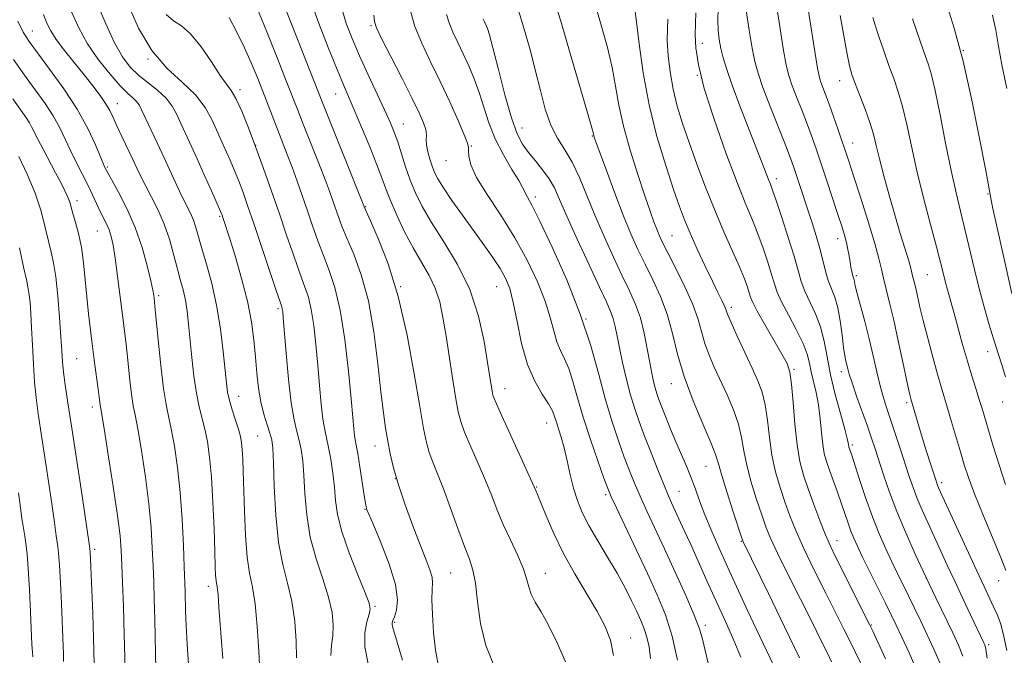
# Model space of a CAD drawing. Extents: x 2109800 to 2112700, y 312300 to 315200.
# Drawn here: x 2111722 to 2111981, y 314695 to 314862 of the extents above; entities that cross this region are included whole.
import ezdxf

# ---------------------------------------------------------------- set-up
doc = ezdxf.new("R2010")
doc.units = 0
doc.header["$MEASUREMENT"] = 0
for name, color, linetype, lineweight in [('DTM SPOT ELEVATION', 2, 'Continuous', 13), ('INDEX CONTOUR', 41, 'Continuous', 13), ('INTERMEDIATE CONTOUR', 44, 'Continuous', 0)]:
    doc.layers.add(name, color=color, linetype=linetype, lineweight=lineweight)

msp = doc.modelspace()

# ---------------------------------------------------------------- linework, layer by layer
at = {"layer": 'DTM SPOT ELEVATION'}
for p in [(2111814.69, 314860.07, 1042.2), (2111725.82, 314858.72, 1063.2), (2111901.68, 314855.51, 1023.1), (2111970.18, 314853.58, 1008), (2111756.18, 314851.37, 1056), (2111900.34, 314847.09, 1024), (2111780.3, 314843.34, 1053.6), (2111937.74, 314845.67, 1014.7), (2111805.4, 314842.17, 1046.8), (2111748.12, 314839.64, 1061.3), (2111823.21, 314834.3, 1043.2), (2111854.3, 314833.27, 1035.2), (2111872.78, 314831.16, 1032.1), (2111784.44, 314828.69, 1054), (2111841.03, 314828.52, 1039.9), (2111941.17, 314829.36, 1015.3), (2111745.47, 314823, 1063.8), (2111834.34, 314824.7, 1040.8), (2111921.09, 314819.99, 1021.5), (2111857.82, 314815.14, 1037.6), (2111976.66, 314815.89, 1008.1), (2111737.54, 314814.22, 1067.5), (2111813.25, 314812.61, 1047.9), (2111774.96, 314810.03, 1058.2), (2111742.81, 314806.24, 1066.9), (2111893.66, 314805.04, 1029.1), (2111937.15, 314804.2, 1018.6), (2111942.12, 314794.54, 1017.7), (2111960.72, 314794.76, 1013), (2111822.5, 314791.59, 1048), (2111847.64, 314791.58, 1042.9), (2111758.99, 314789.23, 1063.7), (2111790.27, 314785.82, 1056.3), (2111909.28, 314786.18, 1027.6), (2111871.14, 314783.1, 1038), (2111976.59, 314774.53, 1010.6), (2111737.44, 314772.76, 1069), (2111925.73, 314769.91, 1025.8), (2111938.12, 314769.33, 1020.5), (2111893.5, 314766.12, 1032.7), (2111849.82, 314764.87, 1043.3), (2111779.99, 314762.83, 1059.3), (2111955.33, 314761.16, 1016.3), (2111980.47, 314761.36, 1010.7), (2111741.51, 314760.07, 1068.5), (2111860.82, 314755.83, 1042.7), (2111784.93, 314752.4, 1059), (2111815.77, 314749.79, 1050.7), (2111941.04, 314750.08, 1021.7), (2111902.6, 314744.46, 1032.9), (2111821.04, 314741.19, 1050), (2111964.5, 314740.17, 1015.6), (2111858.14, 314739.07, 1043.9), (2111895.56, 314737.89, 1035.1), (2111876.32, 314737, 1040.3), (2111813.08, 314733.14, 1052.1), (2111911.94, 314724.77, 1032.1), (2111937.02, 314724.99, 1025.3), (2111742.18, 314722.66, 1069.7), (2111835.56, 314716.48, 1049), (2111860.44, 314716.36, 1045.3), (2111960.5, 314715.08, 1020), (2111979.48, 314714.43, 1014.7), (2111771.96, 314712.99, 1062.5), (2111815.71, 314707.72, 1053.8), (2111820.94, 314703.56, 1051.8), (2111902.49, 314702.74, 1037.6), (2111946, 314702.8, 1025.9), (2111882.84, 314699.45, 1043.3), (2111976.83, 314697.71, 1017.7)]:
    msp.add_point(p, dxfattribs=at)
at = {"layer": 'INDEX CONTOUR', "flags": 128}
for points, elevation in [([(2111785.467, 314690.508), (2111785.201, 314695.995), (2111784.809, 314702.469), (2111784.265, 314708.416), (2111783.57, 314712.793), (2111782.833, 314716.438), (2111782.189, 314720.658), (2111781.742, 314726.348), (2111781.46, 314732.744), (2111781.142, 314743.205), (2111781.019, 314746.461), (2111780.887, 314748.805), (2111780.712, 314750.61), (2111780.416, 314752.269), (2111779.905, 314754.178), (2111779.144, 314756.602), (2111778.287, 314759.271), (2111777.543, 314761.786), (2111777.057, 314763.942), (2111776.725, 314766.323), (2111775.879, 314774.626), (2111775.151, 314780.556), (2111774.15, 314786.725), (2111772.877, 314792.461), (2111771.518, 314797.483), (2111770.312, 314801.61), (2111768.736, 314807.127), (2111768.075, 314809.068), (2111767.284, 314810.881), (2111765.136, 314815.207), (2111763.739, 314818.176), (2111760.399, 314825.452), (2111758.56, 314829.379), (2111755.415, 314836.039), (2111754.473, 314838.057), (2111753.809, 314839.329), (2111753.149, 314840.211), (2111752.236, 314841.066), (2111750.872, 314842.292), (2111748.877, 314844.298), (2111746.177, 314847.352), (2111743.157, 314851.172), (2111740.306, 314855.333), (2111737.984, 314859.534), (2111736.013, 314863.95)], 1060), ([(2111935.615, 314693.174), (2111934.521, 314695.429), (2111932.901, 314698.71), (2111930.573, 314703.36), (2111924.22, 314715.979), (2111921.41, 314721.671), (2111919.552, 314725.648), (2111918.336, 314728.625), (2111917.25, 314731.713), (2111915.924, 314735.725), (2111914.521, 314740.288), (2111913.346, 314744.734), (2111912.586, 314748.568), (2111911.977, 314752.019), (2111911.143, 314755.49), (2111909.811, 314759.27), (2111908.14, 314763.199), (2111904.793, 314770.468), (2111903.426, 314773.652), (2111902.334, 314776.672), (2111900.574, 314782.983), (2111899.192, 314786.906), (2111897.112, 314791.592), (2111894.741, 314796.396), (2111892.646, 314800.477), (2111891.245, 314803.244), (2111890.371, 314805.098), (2111889.707, 314806.689), (2111888.964, 314808.633), (2111887.966, 314811.415), (2111886.562, 314815.485), (2111884.696, 314821.064), (2111882.685, 314827.464), (2111880.939, 314833.767), (2111879.742, 314839.286), (2111878.866, 314844.261), (2111877.957, 314849.164), (2111876.745, 314854.341), (2111875.293, 314859.638), (2111873.754, 314864.774)], 1030), ([(2111970.029, 314694.662), (2111968.895, 314697.521), (2111967.379, 314700.772), (2111962.992, 314709.938), (2111960.37, 314715.457), (2111957.665, 314721.234), (2111955.05, 314727.024), (2111952.703, 314732.59), (2111950.763, 314737.708), (2111949.208, 314742.23), (2111946.997, 314749.07), (2111946.069, 314751.858), (2111944.984, 314754.991), (2111942.177, 314762.882), (2111940.973, 314766.337), (2111940.225, 314768.649), (2111939.825, 314770.068), (2111939.346, 314772.034), (2111939.068, 314773.436), (2111938.738, 314775.65), (2111938.34, 314778.888), (2111937.839, 314782.614), (2111937.198, 314786.102), (2111936.403, 314788.825), (2111935.537, 314791.046), (2111934.707, 314793.222), (2111933.985, 314795.726), (2111933.295, 314798.567), (2111932.524, 314801.668), (2111931.589, 314804.953), (2111930.524, 314808.358), (2111926.325, 314821.084), (2111925.621, 314823.15), (2111924.819, 314825.339), (2111923.571, 314828.559), (2111919.501, 314838.883), (2111917.576, 314843.908), (2111916.278, 314847.603), (2111915.432, 314850.67), (2111914.725, 314854.195), (2111913.924, 314858.908), (2111913.139, 314864.112)], 1020), ([(2111832.303, 314692.427), (2111831.648, 314696.251), (2111831.135, 314700.852), (2111830.809, 314705.546), (2111830.697, 314709.497), (2111830.782, 314712.121), (2111830.868, 314713.855), (2111830.724, 314715.39), (2111830.153, 314717.347), (2111829.116, 314720.081), (2111827.616, 314723.877), (2111825.713, 314728.841), (2111823.695, 314734.36), (2111821.91, 314739.638), (2111820.617, 314744.069), (2111819.734, 314747.786), (2111819.086, 314751.114), (2111818.519, 314754.447), (2111817.946, 314758.482), (2111817.297, 314763.987), (2111816.496, 314771.395), (2111815.433, 314779.782), (2111813.992, 314787.89), (2111812.136, 314794.694), (2111810.142, 314800.118), (2111808.366, 314804.322), (2111807.073, 314807.498), (2111806.16, 314809.963), (2111804.705, 314814.173), (2111803.782, 314816.716), (2111802.476, 314820.141), (2111800.692, 314824.677), (2111796.876, 314834.264), (2111795.444, 314837.901), (2111792.419, 314845.655), (2111790.111, 314851.526), (2111787.52, 314858.022), (2111785.146, 314863.813)], 1050), ([(2111895.183, 314693.575), (2111893.738, 314699.879), (2111891.963, 314705.491), (2111889.816, 314710.766), (2111887.247, 314716.348), (2111879.113, 314733.546), (2111877.742, 314736.498), (2111876.863, 314738.61), (2111875.844, 314741.376), (2111874.232, 314745.878), (2111872.273, 314751.534), (2111870.386, 314757.346), (2111868.894, 314762.48), (2111867.704, 314766.75), (2111866.622, 314770.135), (2111865.506, 314772.702), (2111864.412, 314774.873), (2111863.446, 314777.157), (2111862.641, 314779.992), (2111861.741, 314783.524), (2111860.416, 314787.823), (2111858.405, 314792.905), (2111855.717, 314798.544), (2111852.434, 314804.459), (2111848.727, 314810.34), (2111845.16, 314815.768), (2111842.389, 314820.301), (2111840.882, 314823.611), (2111840.347, 314825.838), (2111840.308, 314827.231), (2111840.312, 314828.141), (2111840.036, 314829.279), (2111839.182, 314831.449), (2111837.554, 314835.206), (2111835.341, 314840.103), (2111832.83, 314845.448), (2111830.302, 314850.641), (2111828.017, 314855.479), (2111826.227, 314859.853), (2111825.105, 314863.658)], 1040), ([(2111981.29, 314767.984), (2111980.342, 314770.835), (2111979.3, 314774.053), (2111978.173, 314777.634), (2111976.971, 314781.584), (2111975.715, 314785.952), (2111974.423, 314790.795), (2111973.122, 314796.096), (2111970.608, 314806.705), (2111969.445, 314811.416), (2111968.268, 314816.27), (2111966.982, 314822.07), (2111965.535, 314829.246), (2111964.072, 314836.728), (2111962.787, 314843.073), (2111961.815, 314847.24), (2111961.062, 314849.794), (2111959.647, 314853.775), (2111956.824, 314861.912)], 1010), ([(2111742.037, 314692.744), (2111741.874, 314699.261), (2111741.65, 314705.881), (2111741.411, 314711.98), (2111740.969, 314722.123), (2111740.801, 314723.536), (2111738.834, 314736.699), (2111736.143, 314754.526), (2111735.134, 314761.139), (2111734.436, 314765.824), (2111733.984, 314769.204), (2111733.708, 314771.927), (2111733.507, 314774.748), (2111733.271, 314778.453), (2111732.917, 314783.507), (2111732.456, 314789.112), (2111731.926, 314794.152), (2111731.353, 314797.84), (2111730.725, 314800.696), (2111730.021, 314803.572), (2111729.189, 314807.145), (2111728.082, 314811.402), (2111726.521, 314816.158), (2111724.444, 314821.147), (2111722.233, 314825.775)], 1070)]:
    msp.add_lwpolyline(points, dxfattribs=dict(at, elevation=elevation))
at = {"layer": 'INTERMEDIATE CONTOUR', "flags": 128}
for points, elevation in [([(2111976.46, 314694.148), (2111976.061, 314696.497), (2111975.81, 314697.583), (2111975.597, 314698.11), (2111972.066, 314705.54), (2111970.056, 314709.801), (2111967.945, 314714.3), (2111965.969, 314718.549), (2111960.828, 314729.695), (2111959.352, 314732.981), (2111958.065, 314736.035), (2111956.986, 314738.89), (2111955.995, 314741.797), (2111953.703, 314748.855), (2111952.396, 314752.838), (2111951.16, 314756.537), (2111950.105, 314759.641), (2111949.187, 314762.482), (2111948.323, 314765.558), (2111947.441, 314769.241), (2111946.494, 314773.435), (2111945.445, 314777.922), (2111944.294, 314782.443), (2111942.322, 314789.798), (2111941.817, 314791.824), (2111941.478, 314793.44), (2111941.372, 314793.809), (2111941.239, 314794.199), (2111941.08, 314794.756), (2111940.891, 314795.595), (2111940.676, 314796.716), (2111940.442, 314798.086), (2111940.188, 314799.667), (2111939.888, 314801.399), (2111939.508, 314803.215), (2111939.005, 314805.126), (2111938.292, 314807.453), (2111937.271, 314810.594), (2111934.354, 314819.422), (2111932.874, 314823.85), (2111931.621, 314827.53), (2111930.48, 314830.761), (2111929.257, 314834.047), (2111927.836, 314837.718), (2111926.396, 314841.409), (2111925.185, 314844.573), (2111924.358, 314846.991), (2111923.703, 314849.719), (2111922.915, 314854.135), (2111921.792, 314861.029), (2111918.543, 314881.546)], 1018), ([(2111846.939, 314692.286), (2111844.829, 314697.435), (2111843.467, 314703.234), (2111842.672, 314708.98), (2111842.097, 314713.824), (2111841.436, 314717.251), (2111840.525, 314720.072), (2111839.24, 314723.43), (2111837.525, 314728.112), (2111835.596, 314733.476), (2111833.739, 314738.525), (2111832.185, 314742.495), (2111830.947, 314745.562), (2111829.987, 314748.137), (2111829.231, 314750.748), (2111828.476, 314754.388), (2111827.484, 314760.17), (2111826.062, 314768.74), (2111824.182, 314778.901), (2111821.862, 314788.991), (2111819.195, 314797.594), (2111816.593, 314804.286), (2111814.547, 314808.89), (2111812.878, 314812.584), (2111812.778, 314812.846), (2111802.032, 314839.66), (2111789.33, 314871.927)], 1048), ([(2111865.777, 314693.155), (2111863.559, 314698.191), (2111861.285, 314702.764), (2111859.341, 314706.26), (2111857.824, 314708.858), (2111856.762, 314710.94), (2111856.11, 314712.881), (2111855.536, 314715.032), (2111854.635, 314717.741), (2111853.133, 314721.226), (2111851.267, 314725.191), (2111849.412, 314729.209), (2111847.83, 314732.98), (2111846.366, 314736.707), (2111844.756, 314740.716), (2111842.844, 314745.176), (2111840.893, 314749.618), (2111839.275, 314753.413), (2111838.244, 314756.211), (2111837.59, 314758.78), (2111836.989, 314762.17), (2111836.195, 314767.09), (2111834.376, 314778.639), (2111833.581, 314783.527), (2111832.72, 314787.632), (2111831.558, 314791.225), (2111829.93, 314794.582), (2111825.735, 314801.763), (2111823.507, 314806.037), (2111821.451, 314810.392), (2111819.774, 314814.258), (2111818.576, 314817.303), (2111817.537, 314820.142), (2111816.226, 314823.63), (2111814.36, 314828.306), (2111812.234, 314833.457), (2111810.287, 314838.058), (2111807.46, 314844.559), (2111805.765, 314848.606), (2111803.424, 314854.411), (2111800.882, 314860.955), (2111798.772, 314866.76)], 1046), ([(2111927.201, 314694.239), (2111923.27, 314702.374), (2111919.031, 314711.072), (2111912.391, 314724.622), (2111912.263, 314724.931), (2111911.934, 314725.899), (2111909.764, 314732.511), (2111908.141, 314737.554), (2111906.751, 314742.058), (2111905.891, 314745.104), (2111905.144, 314747.565), (2111903.914, 314750.755), (2111901.808, 314755.626), (2111899.257, 314761.669), (2111896.89, 314768.009), (2111895.161, 314773.933), (2111893.818, 314779.363), (2111892.427, 314784.379), (2111890.669, 314789.052), (2111888.665, 314793.415), (2111886.644, 314797.488), (2111884.769, 314801.372), (2111882.924, 314805.493), (2111880.921, 314810.354), (2111878.676, 314816.179), (2111876.484, 314822.067), (2111873.735, 314829.618), (2111873.3, 314830.851), (2111873.169, 314831.284), (2111873.056, 314831.741), (2111872.622, 314833.335), (2111871.514, 314837.251), (2111869.524, 314844.174), (2111867.012, 314852.784), (2111864.483, 314861.259), (2111862.365, 314868.161)], 1032), ([(2111795.108, 314694.248), (2111795.022, 314698.553), (2111794.653, 314703.777), (2111793.92, 314709.057), (2111792.804, 314713.823), (2111791.542, 314718.662), (2111790.435, 314724.451), (2111789.709, 314731.664), (2111789.301, 314739.155), (2111789.073, 314745.372), (2111788.889, 314749.217), (2111788.627, 314751.414), (2111788.165, 314753.134), (2111787.435, 314755.34), (2111786.576, 314758.13), (2111785.781, 314761.386), (2111785.192, 314765.004), (2111784.757, 314768.927), (2111784.377, 314773.105), (2111783.938, 314777.532), (2111783.281, 314782.36), (2111782.225, 314787.781), (2111780.694, 314793.799), (2111778.989, 314799.663), (2111777.512, 314804.435), (2111776.056, 314809.014), (2111775.8, 314809.787), (2111775.594, 314810.363), (2111775.187, 314811.35), (2111774.315, 314813.354), (2111772.811, 314816.746), (2111770.928, 314820.956), (2111769.015, 314825.18), (2111765.957, 314831.784), (2111764.767, 314834.392), (2111763.693, 314836.775), (2111762.492, 314838.996), (2111760.887, 314841.089), (2111758.704, 314843.096), (2111756.192, 314845.07), (2111753.702, 314847.069), (2111751.493, 314849.219), (2111749.445, 314851.921), (2111747.339, 314855.642), (2111745.053, 314860.587), (2111742.832, 314865.907)], 1058), ([(2111804.137, 314694.794), (2111804.309, 314697.501), (2111804.654, 314699.958), (2111804.768, 314702.774), (2111804.451, 314706.149), (2111803.554, 314710.176), (2111802.034, 314714.908), (2111800.269, 314720.209), (2111798.743, 314725.902), (2111797.813, 314731.758), (2111797.343, 314737.347), (2111797.069, 314742.191), (2111796.768, 314745.953), (2111796.375, 314748.859), (2111795.866, 314751.28), (2111795.23, 314753.649), (2111794.511, 314756.669), (2111793.765, 314761.109), (2111793.05, 314767.339), (2111792.425, 314774.142), (2111791.661, 314783.413), (2111791.507, 314785.099), (2111791.411, 314785.797), (2111791.266, 314786.352), (2111790.829, 314787.657), (2111789.823, 314790.619), (2111783.928, 314808.151), (2111782.3, 314812.926), (2111781.015, 314816.566), (2111779.888, 314819.554), (2111778.777, 314822.283), (2111777.703, 314824.769), (2111776.727, 314826.935), (2111775.054, 314830.594), (2111774.119, 314832.746), (2111772.912, 314835.494), (2111771.175, 314838.662), (2111768.625, 314841.968), (2111765.12, 314845.266), (2111761.092, 314848.962), (2111757.113, 314853.602), (2111753.678, 314859.454), (2111750.969, 314865.687)], 1056), ([(2111878.35, 314694.788), (2111877.523, 314698.863), (2111876.073, 314702.598), (2111873.967, 314706.558), (2111868.213, 314716.286), (2111865.263, 314721.62), (2111862.721, 314726.846), (2111860.698, 314731.485), (2111858.384, 314737.117), (2111857.956, 314738.11), (2111855.773, 314742.907), (2111850.84, 314753.675), (2111848.564, 314758.689), (2111847.257, 314761.674), (2111846.704, 314763.172), (2111846.493, 314764.17), (2111845.303, 314771.737), (2111844.38, 314777.256), (2111842.904, 314783.898), (2111840.617, 314790.86), (2111837.418, 314797.446), (2111833.838, 314803.372), (2111830.561, 314808.462), (2111828.108, 314812.635), (2111826.35, 314816.209), (2111824.989, 314819.599), (2111823.78, 314823.103), (2111821.691, 314829.622), (2111820.776, 314832.201), (2111819.72, 314834.77), (2111818.263, 314837.978), (2111813.925, 314847.205), (2111811.644, 314852.187), (2111809.701, 314856.703), (2111808.176, 314860.717), (2111807.094, 314864.314)], 1044), ([(2111920.261, 314692.475), (2111915.871, 314701.671), (2111913.548, 314706.625), (2111911.147, 314711.824), (2111908.723, 314717.138), (2111906.348, 314722.412), (2111904.166, 314727.386), (2111902.337, 314731.775), (2111900.953, 314735.401), (2111899.84, 314738.505), (2111898.75, 314741.435), (2111897.497, 314744.474), (2111894.684, 314750.938), (2111893.302, 314754.257), (2111892.051, 314757.377), (2111891.02, 314760.028), (2111890.261, 314762.036), (2111889.708, 314763.618), (2111889.264, 314765.092), (2111888.837, 314766.761), (2111888.38, 314768.882), (2111887.854, 314771.701), (2111887.218, 314775.338), (2111886.423, 314779.408), (2111885.419, 314783.397), (2111884.155, 314786.971), (2111882.579, 314790.491), (2111880.642, 314794.498), (2111878.342, 314799.364), (2111875.872, 314804.796), (2111873.478, 314810.339), (2111871.341, 314815.58), (2111869.387, 314820.293), (2111867.483, 314824.303), (2111865.537, 314827.566), (2111863.637, 314830.579), (2111861.911, 314833.974), (2111860.446, 314838.213), (2111859.155, 314843.075), (2111857.907, 314848.171), (2111856.611, 314853.133), (2111855.335, 314857.685), (2111854.186, 314861.57), (2111853.254, 314864.639)], 1034), ([(2111943.525, 314692.205), (2111941.849, 314695.65), (2111940.374, 314698.64), (2111938.813, 314701.754), (2111934.062, 314711.143), (2111931.043, 314717.198), (2111928.286, 314722.937), (2111926.206, 314727.616), (2111924.657, 314731.508), (2111923.355, 314735.136), (2111922.083, 314738.939), (2111920.902, 314743.021), (2111919.941, 314747.408), (2111919.274, 314752.047), (2111918.756, 314756.591), (2111918.187, 314760.62), (2111917.388, 314763.891), (2111916.264, 314766.879), (2111914.737, 314770.24), (2111912.815, 314774.37), (2111910.841, 314778.648), (2111909.239, 314782.199), (2111908.305, 314784.401), (2111907.812, 314785.67), (2111907.402, 314786.677), (2111906.762, 314788.027), (2111905.763, 314790.052), (2111904.317, 314793.016), (2111902.414, 314797.02), (2111900.34, 314801.49), (2111898.456, 314805.689), (2111896.996, 314809.169), (2111895.686, 314812.651), (2111894.127, 314817.145), (2111892.057, 314823.385), (2111889.764, 314831.004), (2111887.674, 314839.358), (2111886.121, 314847.752), (2111885.071, 314855.303), (2111884.399, 314861.078), (2111883.987, 314864.447)], 1028), ([(2111964.054, 314692.708), (2111962.438, 314696.507), (2111960.709, 314700.223), (2111958.991, 314703.829), (2111957.335, 314707.269), (2111955.774, 314710.478), (2111952.896, 314716.339), (2111951.419, 314719.392), (2111949.815, 314722.807), (2111948.097, 314726.718), (2111946.303, 314731.238), (2111944.493, 314736.319), (2111942.845, 314741.271), (2111940.794, 314747.624), (2111940.153, 314749.511), (2111940.081, 314749.782), (2111940.027, 314750.1), (2111939.953, 314750.615), (2111939.693, 314751.811), (2111939.05, 314754.258), (2111937.919, 314758.29), (2111936.553, 314763.311), (2111935.298, 314768.495), (2111934.391, 314773.173), (2111933.627, 314777.313), (2111932.691, 314781.044), (2111931.376, 314784.469), (2111928.578, 314790.415), (2111927.626, 314793.006), (2111926.8, 314795.872), (2111925.744, 314799.616), (2111924.23, 314804.55), (2111922.536, 314809.802), (2111921.066, 314814.212), (2111920.113, 314816.952), (2111919.525, 314818.528), (2111919.035, 314819.776), (2111917.406, 314824.043), (2111915.905, 314827.904), (2111913.821, 314833.188), (2111911.522, 314839.064), (2111909.479, 314844.462), (2111908.053, 314848.572), (2111907.148, 314851.627), (2111906.554, 314854.123), (2111906.103, 314856.493), (2111905.8, 314858.928), (2111905.693, 314861.557), (2111905.786, 314864.506)], 1022), ([(2111981.589, 314696.104), (2111980.741, 314700.242), (2111979.909, 314703.298), (2111979.06, 314705.572), (2111978.139, 314707.588), (2111975.633, 314712.921), (2111973.628, 314717.239), (2111963.703, 314738.84), (2111963.428, 314739.481), (2111963.229, 314740.013), (2111962.936, 314740.89), (2111961.572, 314745.084), (2111960.529, 314748.329), (2111959.446, 314751.775), (2111958.469, 314755), (2111956.382, 314762.14), (2111956.198, 314762.84), (2111955.854, 314764.331), (2111955.235, 314767.218), (2111954.275, 314771.832), (2111953.103, 314777.397), (2111951.899, 314782.864), (2111950.813, 314787.391), (2111949.902, 314790.973), (2111949.194, 314793.814), (2111948.655, 314796.231), (2111948.011, 314798.993), (2111946.923, 314802.985), (2111945.194, 314808.701), (2111943.18, 314815.088), (2111941.378, 314820.702), (2111940.142, 314824.516), (2111939.269, 314827.157), (2111938.414, 314829.665), (2111937.324, 314832.813), (2111936.101, 314836.295), (2111934.94, 314839.535), (2111933.999, 314842.077), (2111932.795, 314845.238), (2111932.469, 314846.188), (2111932.213, 314847.25), (2111931.907, 314848.956), (2111931.46, 314851.706), (2111929.453, 314864.465)], 1016), ([(2111982.933, 314789.835), (2111980.798, 314799.311), (2111977.959, 314812.104), (2111977.478, 314814.339), (2111977.179, 314815.826), (2111975.954, 314822.515), (2111974.452, 314830.504), (2111972.427, 314840.588), (2111970.116, 314850.791), (2111967.76, 314859.482), (2111965.583, 314866.43)], 1008), ([(2111767.305, 314684.74), (2111766.41, 314697.826), (2111766.155, 314702.674), (2111766.025, 314706.401), (2111765.888, 314711.63), (2111765.657, 314718.117), (2111765.446, 314723.725), (2111765.115, 314730.511), (2111764.608, 314737.575), (2111763.899, 314744.126), (2111763.079, 314749.785), (2111762.266, 314754.278), (2111761.547, 314757.588), (2111760.887, 314760.716), (2111760.217, 314764.921), (2111759.501, 314770.965), (2111758.819, 314777.635), (2111757.968, 314786.475), (2111757.742, 314788.571), (2111757.64, 314789.308), (2111757.391, 314790.691), (2111756.865, 314793.183), (2111755.951, 314797.069), (2111754.608, 314801.919), (2111752.813, 314807.127), (2111750.622, 314812.111), (2111748.408, 314816.418), (2111745.165, 314822.252), (2111744.839, 314822.918), (2111744.464, 314823.775), (2111742.375, 314828.814), (2111740.371, 314833.115), (2111737.583, 314838.171), (2111734.042, 314843.569), (2111730.316, 314848.717), (2111727.109, 314852.969), (2111724.914, 314855.957), (2111723.396, 314858.408), (2111722.001, 314861.327)], 1064), ([(2111775.828, 314693.998), (2111774.909, 314705.263), (2111774.752, 314707.413), (2111774.532, 314710.846), (2111774.421, 314712.075), (2111774.282, 314712.951), (2111774.135, 314713.68), (2111774.006, 314714.524), (2111773.911, 314715.808), (2111773.82, 314718.113), (2111773.689, 314722.083), (2111773.481, 314728.036), (2111773.187, 314734.984), (2111772.801, 314741.615), (2111772.322, 314746.901), (2111771.749, 314750.969), (2111771.086, 314754.228), (2111769.578, 314760.083), (2111768.852, 314763.655), (2111768.216, 314768.128), (2111767.673, 314773.046), (2111766.819, 314781.78), (2111766.424, 314785.152), (2111765.957, 314788.079), (2111765.356, 314790.776), (2111764.63, 314793.513), (2111763.8, 314796.576), (2111762.868, 314800.155), (2111761.77, 314804.059), (2111760.424, 314807.998), (2111758.804, 314811.716), (2111757.1, 314815.073), (2111755.557, 314817.957), (2111754.336, 314820.346), (2111753.279, 314822.557), (2111752.14, 314824.999), (2111749.288, 314831.036), (2111747.979, 314833.846), (2111746.982, 314836.041), (2111746.097, 314837.859), (2111745.036, 314839.679), (2111743.564, 314841.817), (2111741.664, 314844.331), (2111739.372, 314847.213), (2111736.783, 314850.402), (2111734.225, 314853.598), (2111732.082, 314856.454), (2111730.62, 314858.75), (2111729.615, 314860.8), (2111728.722, 314863.055)], 1062), ([(2111813.948, 314692.627), (2111813.058, 314697.091), (2111813.033, 314700.801), (2111813.567, 314703.661), (2111814.201, 314705.668), (2111814.513, 314706.996), (2111814.248, 314708.521), (2111813.188, 314711.296), (2111811.264, 314715.993), (2111808.996, 314721.757), (2111807.051, 314727.353), (2111805.918, 314731.851), (2111805.385, 314735.538), (2111805.065, 314739.01), (2111804.646, 314742.687), (2111804.123, 314746.305), (2111803.566, 314749.425), (2111802.54, 314754.025), (2111802.069, 314756.837), (2111801.615, 314760.81), (2111801.165, 314765.697), (2111800.702, 314771.05), (2111800.21, 314776.43), (2111799.66, 314781.428), (2111799.018, 314785.642), (2111798.247, 314788.88), (2111797.27, 314791.78), (2111796.004, 314795.187), (2111794.4, 314799.731), (2111792.542, 314805.166), (2111790.549, 314811.028), (2111788.524, 314816.916), (2111786.499, 314822.662), (2111784.494, 314828.165), (2111782.54, 314833.274), (2111780.739, 314837.671), (2111779.206, 314840.993), (2111777.972, 314843.108), (2111776.732, 314844.796), (2111775.088, 314847.065), (2111772.781, 314850.574), (2111770.071, 314854.577), (2111767.349, 314857.978), (2111764.929, 314860.03), (2111762.815, 314861.384), (2111760.936, 314863.043)], 1054), ([(2111822.961, 314693.565), (2111821.58, 314698.281), (2111820.344, 314702.443), (2111820.23, 314702.99), (2111820.253, 314703.393), (2111820.43, 314703.979), (2111820.818, 314704.999), (2111821.373, 314706.712), (2111821.66, 314709.419), (2111821.14, 314713.433), (2111819.497, 314718.796), (2111817.291, 314724.472), (2111815.306, 314729.156), (2111814.135, 314731.888), (2111813.638, 314733.083), (2111813.486, 314733.504), (2111813.391, 314733.879), (2111813.229, 314734.804), (2111812.916, 314736.84), (2111811.791, 314744.295), (2111811.232, 314747.814), (2111810.834, 314750.043), (2111810.568, 314751.391), (2111810.373, 314752.566), (2111810.18, 314754.28), (2111809.904, 314757.251), (2111809.455, 314762.198), (2111808.76, 314769.448), (2111807.813, 314777.756), (2111806.626, 314785.488), (2111805.226, 314791.408), (2111803.71, 314795.901), (2111802.185, 314799.755), (2111800.736, 314803.614), (2111799.351, 314807.564), (2111797.992, 314811.547), (2111796.632, 314815.5), (2111795.284, 314819.332), (2111793.969, 314822.948), (2111792.7, 314826.294), (2111790.19, 314832.703), (2111786.177, 314843.082), (2111784.77, 314846.665), (2111783.239, 314850.36), (2111781.479, 314854.271), (2111779.46, 314858.388), (2111777.444, 314862.263)], 1052), ([(2111888.099, 314694.079), (2111887.698, 314697.057), (2111887.133, 314699.619), (2111886.429, 314701.839), (2111885.554, 314703.98), (2111884.46, 314706.35), (2111883.099, 314709.201), (2111881.404, 314712.561), (2111879.306, 314716.402), (2111876.81, 314720.638), (2111874.218, 314724.946), (2111871.905, 314728.938), (2111870.156, 314732.365), (2111868.873, 314735.489), (2111867.867, 314738.706), (2111866.977, 314742.275), (2111866.152, 314745.941), (2111865.368, 314749.313), (2111864.614, 314752.087), (2111863.926, 314754.299), (2111863.355, 314756.072), (2111862.89, 314757.56), (2111862.293, 314759.062), (2111861.264, 314760.911), (2111859.623, 314763.412), (2111857.653, 314766.784), (2111855.752, 314771.213), (2111854.23, 314776.696), (2111853.038, 314782.451), (2111852.041, 314787.502), (2111851.089, 314791.157), (2111849.995, 314793.864), (2111848.562, 314796.353), (2111846.64, 314799.227), (2111844.28, 314802.564), (2111838.692, 314810.341), (2111835.939, 314814.242), (2111833.697, 314817.526), (2111832.228, 314819.87), (2111831.335, 314821.603), (2111830.707, 314823.218), (2111830.106, 314825.079), (2111829.583, 314827.035), (2111829.261, 314828.809), (2111829.201, 314830.218), (2111829.216, 314831.458), (2111829.06, 314832.819), (2111828.497, 314834.616), (2111827.344, 314837.247), (2111825.438, 314841.134), (2111822.752, 314846.408), (2111819.86, 314852.044), (2111817.483, 314856.726), (2111816.143, 314859.546), (2111815.608, 314861.219), (2111815.448, 314862.868)], 1042), ([(2111904.545, 314687.319), (2111902.386, 314696.111), (2111901.673, 314699.12), (2111900.888, 314701.853), (2111899.545, 314705.42), (2111897.321, 314710.58), (2111894.542, 314716.712), (2111891.698, 314722.847), (2111887.075, 314732.743), (2111885.317, 314736.614), (2111883.858, 314740.009), (2111882.541, 314743.295), (2111881.181, 314746.885), (2111879.641, 314751.128), (2111877.962, 314756.129), (2111876.23, 314761.929), (2111874.459, 314768.567), (2111872.375, 314776.055), (2111869.632, 314784.405), (2111866.071, 314793.405), (2111862.281, 314801.975), (2111859.039, 314808.814), (2111856.933, 314812.995), (2111855.789, 314815.085), (2111855.249, 314816.028), (2111854.945, 314816.694), (2111854.488, 314817.663), (2111853.48, 314819.441), (2111851.678, 314822.373), (2111849.447, 314826.168), (2111847.304, 314830.369), (2111845.64, 314834.585), (2111844.327, 314838.677), (2111843.11, 314842.568), (2111841.787, 314846.196), (2111840.363, 314849.573), (2111838.9, 314852.726), (2111837.468, 314855.673), (2111836.188, 314858.383), (2111835.194, 314860.816), (2111834.535, 314863.024)], 1038), ([(2111911.787, 314694.402), (2111909.949, 314698.771), (2111907.71, 314703.79), (2111902.879, 314714.457), (2111898.604, 314723.961), (2111896.933, 314727.643), (2111893.59, 314734.882), (2111892.677, 314736.931), (2111891.521, 314739.682), (2111889.974, 314743.519), (2111888.219, 314747.981), (2111886.518, 314752.394), (2111885.075, 314756.267), (2111883.851, 314759.834), (2111882.747, 314763.511), (2111881.691, 314767.57), (2111880.724, 314771.721), (2111879.917, 314775.531), (2111879.303, 314778.665), (2111878.797, 314781.185), (2111878.278, 314783.249), (2111877.601, 314785.136), (2111876.489, 314787.599), (2111874.641, 314791.509), (2111871.917, 314797.349), (2111868.844, 314804.044), (2111866.105, 314810.131), (2111864.199, 314814.511), (2111862.814, 314817.541), (2111861.455, 314819.944), (2111859.747, 314822.305), (2111857.841, 314824.648), (2111856.018, 314826.861), (2111854.473, 314828.99), (2111853.066, 314831.716), (2111851.571, 314835.881), (2111849.851, 314841.913), (2111848.121, 314848.583), (2111846.681, 314854.256), (2111845.756, 314857.707), (2111845.227, 314859.387), (2111844.9, 314860.161), (2111844.358, 314861.292), (2111844.159, 314861.779)], 1036), ([(2111949.782, 314693.928), (2111946.396, 314701.193), (2111945.531, 314702.983), (2111936.602, 314720.728), (2111935.296, 314723.475), (2111934.008, 314726.473), (2111932.517, 314730.257), (2111930.936, 314734.475), (2111929.459, 314738.558), (2111928.242, 314742.151), (2111927.283, 314745.754), (2111926.536, 314750.083), (2111925.956, 314755.538), (2111925.49, 314761.257), (2111925.083, 314766.069), (2111924.637, 314769.191), (2111923.893, 314771.417), (2111922.546, 314773.933), (2111918.085, 314781.653), (2111916.081, 314785.204), (2111914.903, 314787.483), (2111914.333, 314788.868), (2111913.984, 314790.019), (2111913.506, 314791.524), (2111912.707, 314793.698), (2111911.432, 314796.786), (2111907.343, 314806.006), (2111904.915, 314811.7), (2111902.51, 314817.749), (2111900.244, 314823.792), (2111898.211, 314829.449), (2111896.487, 314834.455), (2111895.081, 314839.014), (2111893.983, 314843.448), (2111893.185, 314847.962), (2111892.681, 314852.305), (2111892.466, 314856.112), (2111892.499, 314859.159), (2111892.59, 314861.786)], 1026), ([(2111958.078, 314690.753), (2111955.982, 314695.492), (2111954.038, 314699.675), (2111952.551, 314702.821), (2111951.26, 314705.498), (2111949.767, 314708.533), (2111943.748, 314720.669), (2111942.373, 314723.503), (2111941.423, 314725.592), (2111940.677, 314727.451), (2111939.941, 314729.514), (2111938.199, 314734.618), (2111937.117, 314737.659), (2111935.006, 314743.484), (2111934.242, 314745.716), (2111933.685, 314747.795), (2111933.273, 314750.232), (2111932.941, 314753.383), (2111932.598, 314756.974), (2111932.148, 314760.576), (2111931.536, 314763.838), (2111930.263, 314769.24), (2111929.799, 314771.513), (2111929.197, 314773.879), (2111928.108, 314776.744), (2111926.326, 314780.339), (2111924.255, 314784.181), (2111922.448, 314787.609), (2111921.3, 314790.185), (2111920.571, 314792.363), (2111919.865, 314794.818), (2111918.868, 314798.037), (2111917.621, 314801.75), (2111916.249, 314805.499), (2111914.809, 314809.068), (2111913.089, 314813.209), (2111910.81, 314818.919), (2111907.853, 314826.756), (2111904.741, 314835.534), (2111902.159, 314843.631), (2111900.619, 314849.793), (2111899.948, 314854.275), (2111899.803, 314857.704), (2111899.874, 314860.649), (2111899.978, 314863.463)], 1024), ([(2111981.363, 314717.159), (2111980.004, 314720.508), (2111975.369, 314731.651), (2111973.105, 314737.248), (2111971.507, 314741.508), (2111970.386, 314744.897), (2111969.398, 314748.23), (2111967.111, 314756.13), (2111966.041, 314759.769), (2111964.353, 314765.357), (2111963.396, 314768.673), (2111962.171, 314773.121), (2111960.845, 314778.094), (2111959.66, 314782.706), (2111958.799, 314786.266), (2111957.779, 314790.795), (2111957.418, 314792.304), (2111956.877, 314794.445), (2111956.688, 314795.283), (2111956.4, 314796.432), (2111955.838, 314798.383), (2111953.608, 314805.609), (2111952.161, 314810.431), (2111950.676, 314815.634), (2111949.291, 314820.73), (2111948.145, 314825.198), (2111947.307, 314828.701), (2111946.575, 314831.662), (2111945.675, 314834.686), (2111944.43, 314838.19), (2111943.039, 314841.799), (2111941.8, 314844.943), (2111940.923, 314847.299), (2111940.278, 314849.541), (2111939.651, 314852.586), (2111937.864, 314862.798)], 1014), ([(2111981.261, 314739.725), (2111979.543, 314744.836), (2111978.021, 314749.735), (2111976.776, 314753.926), (2111975.105, 314759.603), (2111974.356, 314762.04), (2111973.458, 314764.87), (2111972.408, 314768.217), (2111971.24, 314772.105), (2111969.998, 314776.478), (2111967.666, 314784.957), (2111966.023, 314790.794), (2111965.414, 314793.015), (2111964.858, 314795.204), (2111964.161, 314797.999), (2111963.104, 314802.108), (2111961.557, 314807.967), (2111959.75, 314814.915), (2111958, 314822.021), (2111956.551, 314828.496), (2111955.34, 314834.135), (2111954.231, 314838.88), (2111953.105, 314842.766), (2111951.914, 314846.2), (2111950.632, 314849.685), (2111949.267, 314853.53), (2111947.985, 314857.275), (2111946.992, 314860.27), (2111946.381, 314862.224)], 1012), ([(2111981.582, 314843.648), (2111980.282, 314849.789), (2111979.416, 314854.747), (2111978.729, 314858.888), (2111977.84, 314862.902)], 1006), ([(2111758.24, 314691.034), (2111757.949, 314704.299), (2111757.8, 314709.572), (2111757.643, 314714.051), (2111757.477, 314718.354), (2111757.286, 314723.033), (2111756.963, 314728.371), (2111756.378, 314734.586), (2111755.466, 314741.662), (2111754.408, 314748.64), (2111753.446, 314754.328), (2111752.762, 314757.943), (2111752.29, 314760.336), (2111751.903, 314762.765), (2111751.499, 314766.162), (2111750.677, 314773.989), (2111750.299, 314777.234), (2111749.421, 314784.174), (2111748.164, 314794.375), (2111747.536, 314799.09), (2111746.996, 314802.476), (2111746.485, 314804.784), (2111745.914, 314806.514), (2111745.217, 314808.101), (2111743.537, 314811.472), (2111742.611, 314813.458), (2111741.575, 314815.722), (2111740.348, 314818.297), (2111738.889, 314821.184), (2111737.32, 314824.254), (2111735.799, 314827.344), (2111734.419, 314830.34), (2111733.001, 314833.32), (2111731.298, 314836.41), (2111729.126, 314839.718), (2111726.559, 314843.288), (2111723.736, 314847.146), (2111720.817, 314851.265)], 1066), ([(2111750.124, 314691.37), (2111749.929, 314700.238), (2111749.708, 314707.783), (2111749.489, 314713.854), (2111749.298, 314718.593), (2111749.127, 314722.34), (2111748.811, 314726.231), (2111748.149, 314731.597), (2111747.033, 314739.198), (2111745.736, 314747.495), (2111744.626, 314754.378), (2111743.589, 314760.609), (2111743.344, 314762.647), (2111743.072, 314764.753), (2111742.121, 314771.679), (2111741.559, 314775.88), (2111741.022, 314780.158), (2111740.526, 314784.489), (2111740.077, 314788.921), (2111739.665, 314793.45), (2111739.22, 314797.885), (2111738.654, 314801.987), (2111737.921, 314805.547), (2111737.137, 314808.492), (2111736.459, 314810.779), (2111735.986, 314812.435), (2111735.588, 314813.755), (2111735.081, 314815.103), (2111734.307, 314816.792), (2111733.236, 314818.918), (2111731.867, 314821.526), (2111728.597, 314827.673), (2111727.205, 314830.344), (2111725.606, 314833.573), (2111725.013, 314834.65), (2111724.221, 314835.852), (2111720.654, 314840.901)], 1068), ([(2111733.988, 314693.22), (2111733.95, 314695.253), (2111733.881, 314697.264), (2111733.401, 314708.471), (2111733.15, 314713.866), (2111732.904, 314718.544), (2111732.69, 314721.641), (2111732.507, 314723.449), (2111732.345, 314724.544), (2111732.067, 314726.208), (2111731.952, 314726.97), (2111731.586, 314729.735), (2111731.065, 314733.386), (2111730.187, 314739.332), (2111727.335, 314758.274), (2111726.777, 314762.422), (2111726.373, 314766.514), (2111726.061, 314771.237), (2111725.809, 314776.222), (2111725.591, 314780.838), (2111725.384, 314784.579), (2111725.177, 314787.431), (2111724.965, 314789.509), (2111724.716, 314791.077), (2111724.304, 314793.018), (2111723.58, 314796.364), (2111722.44, 314801.763)], 1072), ([(2111725.927, 314694.433), (2111725.801, 314695.687), (2111725.694, 314697.683), (2111725.327, 314706.212), (2111725.041, 314712.13), (2111724.725, 314717.559), (2111724.404, 314721.524), (2111724.091, 314724.23), (2111723.793, 314726.182), (2111723.273, 314729.293), (2111723.059, 314730.717), (2111722.605, 314734.341), (2111722.184, 314737.492)], 1074)]:
    msp.add_lwpolyline(points, dxfattribs=dict(at, elevation=elevation))

doc.saveas('drawing.dxf')
